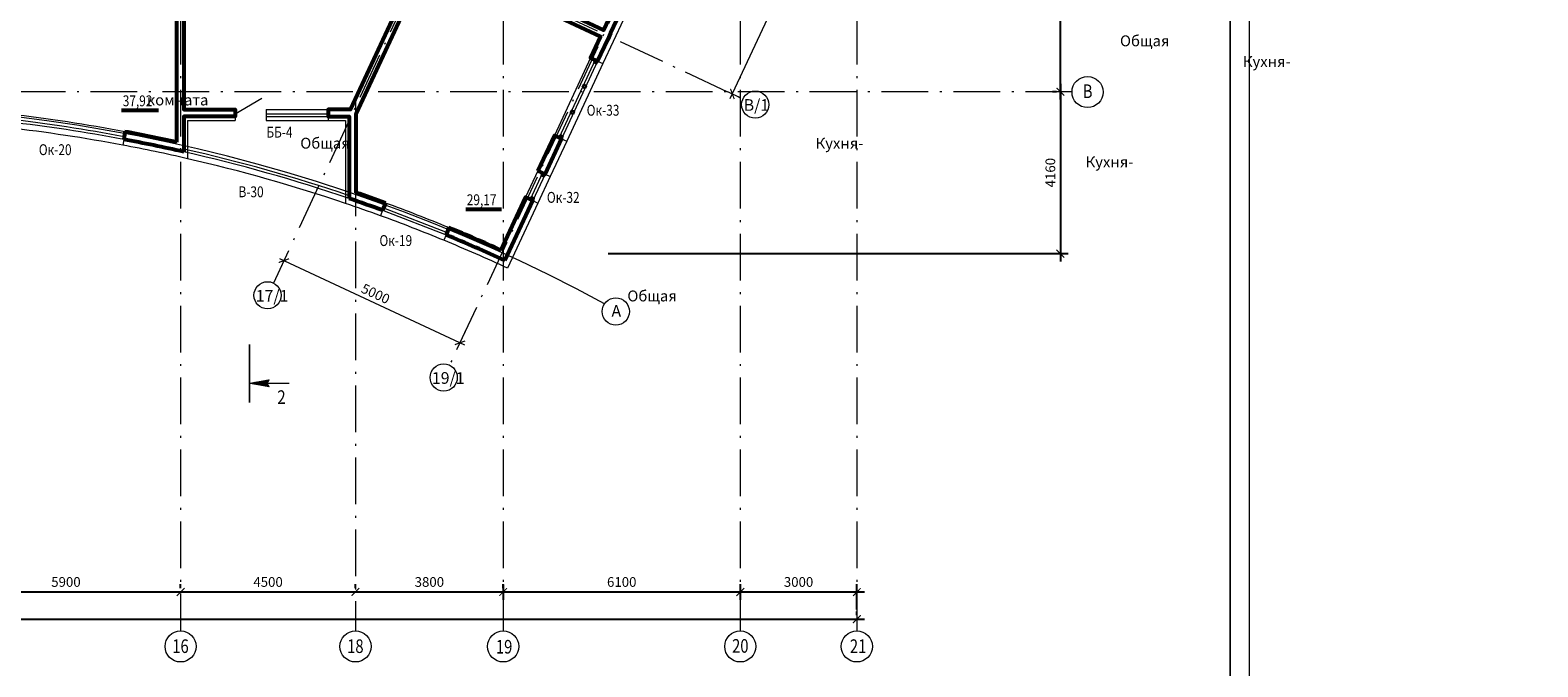
# Model space of a CAD drawing. Units: millimetres. Extents: x 14364 to 1207318, y 555762 to 725868.
# Drawn here: x 86365 to 125158, y 626176 to 642546 of the extents above; entities that cross this region are included whole.
import ezdxf
from ezdxf.enums import TextEntityAlignment as Align

# ---------------------------------------------------------------- set-up
doc = ezdxf.new("R2010")
doc.units = ezdxf.units.MM
doc.header["$LTSCALE"] = 100
doc.linetypes.add('ACAD_ISO10W100', pattern=[18.5, 12, -3, 0.5, -3])
doc.layers.get('0').update_dxf_attribs({"lineweight": 20})
doc.layers.get('DEFPOINTS').update_dxf_attribs({"lineweight": 20})
for name, color, linetype, lineweight in [('! OSI', 251, 'Continuous', 15), ('Монолит', 12, 'Continuous', 53), ('Оси', 9, 'ACAD_ISO10W100', 9), ('Перегородка', 172, 'Continuous', 30), ('Стекло', 153, 'Continuous', 13), ('Текст', 162, 'Continuous', 25), ('Утепление', 45, 'Continuous', 20), ('Цепочки', 7, 'Continuous', 18)]:
    doc.layers.add(name, color=color, linetype=linetype, lineweight=lineweight)
doc.styles.add('2', font='simplex.shx', dxfattribs={"width": 0.65, "height": 250})
doc.styles.add('GOST 2.304', font='arial.ttf', dxfattribs={"width": 0.8})
doc.styles.add('НГП', font='simplex.shx', dxfattribs={"width": 0.8, "height": 280})
doc.styles.add('НГП-загл', font='simplex.shx', dxfattribs={"width": 0.8, "height": 350})
doc.dimstyles.new('ISO-25', dxfattribs={"dimtxt": 280, "dimasz": 200, "dimexe": 200, "dimexo": 100, "dimgap": 100, "dimtad": 1, "dimdec": 0, "dimtxsty": '2', "dimblk": 'ARCHTICK', "dimcen": 250, "dimdle": 200, "dimadec": 0, "dimazin": 3, "dimtfac": 1, "dimtdec": 0, "dimtmove": 1, "dimatfit": 3, "dimldrblk": 'ARCHTICK', "dimfxl": 1, "dimarcsym": 0})
doc.dimstyles.new('ГОСТ', dxfattribs={"dimscale": 100, "dimtxt": 250, "dimasz": 2, "dimexe": 1.25, "dimexo": 2, "dimgap": 1, "dimtad": 1, "dimdec": 0, "dimzin": 0, "dimdsep": 46, "dimtxsty": '2', "dimblk": 'ARCHTICK', "dimcen": -3, "dimdle": 1.25, "dimclrd": 256, "dimclre": 256, "dimclrt": 162, "dimadec": 0, "dimazin": 0, "dimtfac": 0.001, "dimtdec": 0, "dimtmove": 1, "dimatfit": 3, "dimldrblk": 'ARCHTICK', "dimfxl": 1, "dimtvp": 1.5, "dimtolj": 1, "dimtzin": 0, "dimlwd": -1, "dimlwe": -1, "dimarcsym": 0})

# ---------------------------------------------------------------- blocks, each defined once
blk = doc.blocks.new('*X2')
at = {"color": 0}
for p, q in [((21117, 35980), (21118, 35981)), ((21121, 35979), (21124, 35982)), ((21125, 35978), (21129, 35982)), ((21129, 35978), (21135, 35983)), ((21133, 35977), (21140, 35984)), ((21136, 35976), (21146, 35985)), ((21140, 35976), (21151, 35986)), ((21144, 35975), (21156, 35987)), ((21148, 35974), (21162, 35988)), ((21152, 35974), (21167, 35989)), ((21155, 35973), (21173, 35990)), ((21159, 35972), (21178, 35991)), ((21163, 35972), (21184, 35992)), ((21167, 35971), (21189, 35993)), ((21171, 35970), (21195, 35994)), ((21175, 35970), (21200, 35995)), ((21178, 35969), (21205, 35996)), ((21182, 35968), (21211, 35997)), ((21186, 35967), (21216, 35998)), ((21190, 35967), (21222, 35999)), ((21194, 35966), (21227, 36000)), ((21197, 35965), (21233, 36001)), ((21201, 35965), (21238, 36002)), ((21205, 35964), (21244, 36003)), ((21209, 35963), (21249, 36004)), ((21213, 35963), (21255, 36005)), ((21217, 35962), (21260, 36006)), ((21220, 35961), (21265, 36007)), ((21224, 35961), (21271, 36007)), ((21228, 35960), (21276, 36008)), ((21232, 35959), (21282, 36009)), ((21236, 35959), (21287, 36010)), ((21239, 35958), (21293, 36011)), ((21243, 35957), (21298, 36012)), ((21247, 35957), (21304, 36013)), ((21251, 35956), (21309, 36014)), ((21255, 35955), (21314, 36015)), ((21259, 35955), (21320, 36016)), ((21262, 35954), (21325, 36017)), ((21266, 35953), (21331, 36018)), ((21270, 35953), (21336, 36019)), ((21274, 35952), (21342, 36020)), ((21278, 35951), (21347, 36021)), ((21281, 35951), (21353, 36022)), ((21285, 35950), (21358, 36023)), ((21289, 35949), (21364, 36024)), ((21293, 35949), (21369, 36025)), ((21297, 35948), (21374, 36026)), ((21300, 35947), (21380, 36027)), ((21304, 35947), (21385, 36028)), ((21308, 35946), (21391, 36029)), ((21312, 35945), (21396, 36030)), ((21316, 35945), (21402, 36031)), ((21320, 35944), (21407, 36032)), ((21323, 35943), (21413, 36032)), ((21327, 35943), (21418, 36033)), ((21331, 35942), (21424, 36034)), ((21335, 35941), (21429, 36035)), ((21339, 35941), (21434, 36036)), ((21342, 35940), (21440, 36037)), ((21346, 35939), (21445, 36038)), ((21350, 35939), (21451, 36039)), ((21354, 35938), (21456, 36040)), ((21358, 35937), (21462, 36041)), ((21362, 35937), (21467, 36042)), ((21365, 35936), (21473, 36043)), ((21369, 35935), (21478, 36044)), ((21373, 35935), (21483, 36045)), ((21377, 35934), (21489, 36046)), ((21381, 35933), (21494, 36047)), ((21384, 35932), (21500, 36048)), ((21388, 35932), (21505, 36049)), ((21392, 35931), (21511, 36050)), ((21396, 35930), (21516, 36051)), ((21400, 35930), (21522, 36052)), ((21404, 35929), (21527, 36053)), ((21407, 35928), (21533, 36054)), ((21411, 35928), (21538, 36055)), ((21415, 35927), (21543, 36056)), ((21419, 35926), (21549, 36057)), ((21423, 35926), (21554, 36057)), ((21426, 35925), (21560, 36058)), ((21430, 35924), (21565, 36059)), ((21434, 35924), (21571, 36060)), ((21438, 35923), (21576, 36061)), ((21442, 35922), (21582, 36062)), ((21446, 35922), (21587, 36063)), ((21449, 35921), (21593, 36064)), ((21453, 35920), (21598, 36065)), ((21457, 35920), (21575, 36037)), ((21461, 35919), (21568, 36026)), ((21465, 35918), (21564, 36018)), ((21468, 35918), (21562, 36011)), ((21472, 35917), (21560, 36005)), ((21476, 35916), (21559, 35999)), ((21480, 35916), (21558, 35994)), ((21484, 35915), (21557, 35989)), ((21488, 35914), (21557, 35984)), ((21491, 35914), (21557, 35979)), ((21495, 35913), (21557, 35975)), ((21499, 35912), (21557, 35971)), ((21503, 35912), (21558, 35967)), ((21507, 35911), (21558, 35963)), ((21510, 35910), (21559, 35959)), ((21514, 35910), (21560, 35955)), ((21518, 35909), (21561, 35952)), ((21522, 35908), (21562, 35948)), ((21526, 35908), (21563, 35945)), ((21530, 35907), (21564, 35942)), ((21533, 35906), (21566, 35939)), ((21537, 35906), (21567, 35936)), ((21541, 35905), (21569, 35933)), ((21545, 35904), (21570, 35930)), ((21549, 35904), (21572, 35927)), ((21552, 35903), (21574, 35924)), ((21556, 35902), (21575, 35921)), ((21560, 35902), (21577, 35919)), ((21564, 35901), (21579, 35916)), ((21568, 35900), (21581, 35914)), ((21572, 35900), (21583, 35911)), ((21575, 35899), (21586, 35909)), ((21579, 35898), (21588, 35907)), ((21583, 35897), (21590, 35905)), ((21587, 35897), (21593, 35903)), ((21591, 35896), (21595, 35901)), ((21594, 35895), (21598, 35899)), ((21598, 35895), (21600, 35897)), ((21602, 36064), (21603, 36066)), ((21602, 35894), (21603, 35895))]:
    blk.add_line(p, q, dxfattribs=at)
blk = doc.blocks.new('_ARCHTICK')
at = {"color": 0, "linetype": 'ByBlock', "const_width": 0.15}
blk.add_lwpolyline([(-0.5, -0.5), (0.5, 0.5)], dxfattribs=at)
blk = doc.blocks.new('*D23')
at = {"color": 0, "lineweight": -2, "transparency": 16777216}
for p, q in [((94536, 628100), (98736, 628100)), ((94736, 628200), (94736, 628300)), ((98536, 628200), (98536, 628300))]:
    blk.add_line(p, q, dxfattribs=at)
at = {"layer": 'DEFPOINTS', "color": 0, "transparency": 16777216}
for p in [(94736, 628100), (98536, 628100), (98536, 628100)]:
    blk.add_point(p, dxfattribs=at)
at = {"color": 0, "lineweight": -2, "transparency": 16777216, "xscale": 200, "yscale": 200, "zscale": 200, "rotation": 180}
blk.add_blockref('_ARCHTICK', (94736, 628100), dxfattribs=at)
at = {"color": 0, "lineweight": -2, "transparency": 16777216, "xscale": 200, "yscale": 200, "zscale": 200}
blk.add_blockref('_ARCHTICK', (98536, 628100), dxfattribs=at)
at = {"color": 0, "transparency": 16777216, "insert": (96636, 628325), "char_height": 250, "attachment_point": 5, "style": '2'}
blk.add_mtext('3800', dxfattribs=at)
blk = doc.blocks.new('*D24')
at = {"color": 0, "lineweight": -2, "transparency": 16777216}
for p, q in [((98336, 628100), (104836, 628100)), ((98536, 628295), (98536, 627900)), ((104636, 628303), (104636, 627900))]:
    blk.add_line(p, q, dxfattribs=at)
at = {"layer": 'DEFPOINTS', "color": 0, "transparency": 16777216}
for p in [(98536, 628395), (104636, 628403), (104636, 628100)]:
    blk.add_point(p, dxfattribs=at)
at = {"color": 0, "lineweight": -2, "transparency": 16777216, "xscale": 200, "yscale": 200, "zscale": 200, "rotation": 180}
blk.add_blockref('_ARCHTICK', (98536, 628100), dxfattribs=at)
at = {"color": 0, "lineweight": -2, "transparency": 16777216, "xscale": 200, "yscale": 200, "zscale": 200}
blk.add_blockref('_ARCHTICK', (104636, 628100), dxfattribs=at)
at = {"color": 0, "transparency": 16777216, "insert": (101586, 628325), "char_height": 250, "attachment_point": 5, "style": '2'}
blk.add_mtext('6100', dxfattribs=at)
blk = doc.blocks.new('*D25')
at = {"color": 0, "lineweight": -2, "transparency": 16777216}
for p, q in [((104436, 628100), (107836, 628100)), ((104636, 628303), (104636, 627900)), ((107636, 627650), (107636, 628300))]:
    blk.add_line(p, q, dxfattribs=at)
at = {"layer": 'DEFPOINTS', "color": 0, "transparency": 16777216}
for p in [(104636, 628403), (107636, 628100), (107636, 627550)]:
    blk.add_point(p, dxfattribs=at)
at = {"color": 0, "lineweight": -2, "transparency": 16777216, "xscale": 200, "yscale": 200, "zscale": 200, "rotation": 180}
blk.add_blockref('_ARCHTICK', (104636, 628100), dxfattribs=at)
at = {"color": 0, "lineweight": -2, "transparency": 16777216, "xscale": 200, "yscale": 200, "zscale": 200}
blk.add_blockref('_ARCHTICK', (107636, 628100), dxfattribs=at)
at = {"color": 0, "transparency": 16777216, "insert": (106136, 628325), "char_height": 250, "attachment_point": 5, "style": '2'}
blk.add_mtext('3000', dxfattribs=at)
blk = doc.blocks.new('*D26')
at = {"color": 0, "lineweight": -2, "transparency": 16777216}
for p, q in [((112772, 640962), (112672, 640962)), ((112872, 641162), (112872, 636602)), ((101241, 636802), (113072, 636802))]:
    blk.add_line(p, q, dxfattribs=at)
at = {"layer": 'DEFPOINTS', "color": 0, "transparency": 16777216}
for p in [(112872, 640962), (101141, 636802), (112872, 636802)]:
    blk.add_point(p, dxfattribs=at)
at = {"color": 0, "lineweight": -2, "transparency": 16777216, "xscale": 200, "yscale": 200, "zscale": 200}
for p, rotation in [((112872, 640962), 90), ((112872, 636802), 270)]:
    blk.add_blockref('_ARCHTICK', p, dxfattribs=dict(at, rotation=rotation))
at = {"color": 0, "transparency": 16777216, "insert": (112647, 638882), "char_height": 250, "attachment_point": 5, "rotation": 90, "style": '2'}
blk.add_mtext('4160', dxfattribs=at)
blk = doc.blocks.new('*D31')
at = {"color": 0, "lineweight": -2, "transparency": 16777216}
for p, q in [((112872, 640762), (112872, 647112)), ((112772, 646912), (112672, 646912)), ((112772, 640962), (112672, 640962))]:
    blk.add_line(p, q, dxfattribs=at)
at = {"layer": 'DEFPOINTS', "color": 0, "transparency": 16777216}
for p in [(112872, 646912), (112872, 646912), (112872, 640962)]:
    blk.add_point(p, dxfattribs=at)
at = {"color": 0, "lineweight": -2, "transparency": 16777216, "xscale": 200, "yscale": 200, "zscale": 200}
for p, rotation in [((112872, 646912), 90), ((112872, 640962), 270)]:
    blk.add_blockref('_ARCHTICK', p, dxfattribs=dict(at, rotation=rotation))
at = {"color": 0, "transparency": 16777216, "insert": (112647, 643937), "char_height": 250, "attachment_point": 5, "rotation": 90, "style": '2'}
blk.add_mtext('5950', dxfattribs=at)
blk = doc.blocks.new('*D66')
at = {"color": 0, "lineweight": -2, "transparency": 16777216}
for p, q in [((84136, 628100), (90436, 628100)), ((84336, 628200), (84336, 628300)), ((90236, 628200), (90236, 628300))]:
    blk.add_line(p, q, dxfattribs=at)
at = {"layer": 'DEFPOINTS', "color": 0, "transparency": 16777216}
for p in [(84336, 628100), (90236, 628100), (90236, 628100)]:
    blk.add_point(p, dxfattribs=at)
at = {"color": 0, "lineweight": -2, "transparency": 16777216, "xscale": 200, "yscale": 200, "zscale": 200, "rotation": 180}
blk.add_blockref('_ARCHTICK', (84336, 628100), dxfattribs=at)
at = {"color": 0, "lineweight": -2, "transparency": 16777216, "xscale": 200, "yscale": 200, "zscale": 200}
blk.add_blockref('_ARCHTICK', (90236, 628100), dxfattribs=at)
at = {"color": 0, "transparency": 16777216, "insert": (87286, 628325), "char_height": 250, "attachment_point": 5, "style": '2'}
blk.add_mtext('5900', dxfattribs=at)
blk = doc.blocks.new('*D67')
at = {"color": 0, "lineweight": -2, "transparency": 16777216}
for p, q in [((90036, 628100), (94936, 628100)), ((90236, 628200), (90236, 628300)), ((94736, 628200), (94736, 628300))]:
    blk.add_line(p, q, dxfattribs=at)
at = {"layer": 'DEFPOINTS', "color": 0, "transparency": 16777216}
for p in [(90236, 628100), (94736, 628100), (94736, 628100)]:
    blk.add_point(p, dxfattribs=at)
at = {"color": 0, "lineweight": -2, "transparency": 16777216, "xscale": 200, "yscale": 200, "zscale": 200, "rotation": 180}
blk.add_blockref('_ARCHTICK', (90236, 628100), dxfattribs=at)
at = {"color": 0, "lineweight": -2, "transparency": 16777216, "xscale": 200, "yscale": 200, "zscale": 200}
blk.add_blockref('_ARCHTICK', (94736, 628100), dxfattribs=at)
at = {"color": 0, "transparency": 16777216, "insert": (92486, 628325), "char_height": 250, "attachment_point": 5, "style": '2'}
blk.add_mtext('4500', dxfattribs=at)
blk = doc.blocks.new('*D68')
at = {"color": 0, "lineweight": -2, "transparency": 16777216}
for p, q in [((42286, 627400), (107836, 627400)), ((42486, 627500), (42486, 627600)), ((107636, 627500), (107636, 627600))]:
    blk.add_line(p, q, dxfattribs=at)
at = {"layer": 'DEFPOINTS', "color": 0, "transparency": 16777216}
for p in [(42486, 627400), (107636, 627400), (107636, 627400)]:
    blk.add_point(p, dxfattribs=at)
at = {"color": 0, "lineweight": -2, "transparency": 16777216, "xscale": 200, "yscale": 200, "zscale": 200, "rotation": 180}
blk.add_blockref('_ARCHTICK', (42486, 627400), dxfattribs=at)
at = {"color": 0, "lineweight": -2, "transparency": 16777216, "xscale": 200, "yscale": 200, "zscale": 200}
blk.add_blockref('_ARCHTICK', (107636, 627400), dxfattribs=at)
at = {"color": 0, "transparency": 16777216, "insert": (75061, 627625), "char_height": 250, "attachment_point": 5, "style": '2'}
blk.add_mtext('65150', dxfattribs=at)
blk = doc.blocks.new('*D73')
at = {"color": 0, "lineweight": -2, "transparency": 16777216}
blk.add_arc((107636, 656412), 3226, 68.5526, 86.4474, dxfattribs=at)
at = {"color": 0, "transparency": 16777216}
for points in [[(107835, 659598), (107837, 659665), (107636, 659638)], [(108829, 659445), (108803, 659384), (109000, 659336)]]:
    blk.add_solid(points, dxfattribs=at)
at = {"layer": 'DEFPOINTS', "color": 0, "transparency": 16777216}
for p in [(107636, 659638), (108561, 659502), (109000, 659336), (97154, 633932), (107636, 627900)]:
    blk.add_point(p, dxfattribs=at)
at = {"color": 0, "transparency": 16777216, "insert": (108383, 659781), "char_height": 250, "attachment_point": 5, "rotation": 347.5, "style": '2'}
blk.add_mtext('25°', dxfattribs=at)
blk = doc.blocks.new('*D99')
at = {"layer": 'DEFPOINTS', "color": 0, "ltscale": 5, "transparency": 16777216}
for p in [(92920, 636679), (97679, 635054), (97424, 634507)]:
    blk.add_point(p, dxfattribs=at)
at = {"layer": 'Цепочки', "ltscale": 5, "transparency": 16777216}
for p, q in [((92779, 636673), (97537, 634454)), ((92835, 636498), (92840, 636507)), ((97595, 634873), (97371, 634394))]:
    blk.add_line(p, q, dxfattribs=at)
at = {"layer": 'Цепочки', "ltscale": 5, "transparency": 16777216, "xscale": 200, "yscale": 200, "zscale": 200}
for p, rotation in [((92893, 636620), 154.9999999999996), ((97424, 634507), 334.9999999999996)]:
    blk.add_blockref('_ARCHTICK', p, dxfattribs=dict(at, rotation=rotation))
at = {"layer": 'Цепочки', "color": 162, "ltscale": 5, "transparency": 16777216, "insert": (95253, 635768), "char_height": 250, "attachment_point": 5, "rotation": 335, "style": '2'}
blk.add_mtext('\\A1;5000', dxfattribs=at)
blk = doc.blocks.new('*D194')
at = {"layer": 'DEFPOINTS', "color": 0, "ltscale": 5, "transparency": 16777216}
for p in [(106154, 645400), (106462, 645256), (104819, 640726)]:
    blk.add_point(p, dxfattribs=at)
at = {"layer": 'Цепочки', "ltscale": 5, "transparency": 16777216}
for p, q in [((104380, 640792), (106514, 645369)), ((106335, 645315), (106575, 645203)), ((104637, 640810), (104320, 640959))]:
    blk.add_line(p, q, dxfattribs=at)
at = {"layer": 'Цепочки', "ltscale": 5, "transparency": 16777216, "xscale": 200, "yscale": 200, "zscale": 200}
for p, rotation in [((106462, 645256), 65.00000000000247), ((104433, 640906), 245.0000000000025)]:
    blk.add_blockref('_ARCHTICK', p, dxfattribs=dict(at, rotation=rotation))
at = {"layer": 'Цепочки', "color": 162, "ltscale": 5, "transparency": 16777216, "insert": (105243, 643176), "char_height": 250, "attachment_point": 5, "rotation": 65, "style": '2'}
blk.add_mtext('\\A1;4800', dxfattribs=at)
blk = doc.blocks.new('ок-11')
at = {"layer": 'Перегородка', "ltscale": 5}
for points in [[(220, 9150), (150, 9150), (150, 9080), (220, 9080)], [(220, 8470), (150, 8470), (150, 8400), (220, 8400)]]:
    blk.add_lwpolyline(points, close=True, dxfattribs=at)
blk = doc.blocks.new('ок-13')
at = {"layer": 'Перегородка', "ltscale": 5}
for points in [[(220, 3800), (150, 3800), (150, 3730), (220, 3730)], [(220, 3100), (150, 3100), (150, 3030), (220, 3030)], [(220, 2370), (150, 2370), (150, 2300), (220, 2300)], [(220, 1670), (150, 1670), (150, 1600), (220, 1600)]]:
    blk.add_lwpolyline(points, close=True, dxfattribs=at)

msp = doc.modelspace()

# ---------------------------------------------------------------- linework, layer by layer
at = {"layer": '! OSI', "linetype": 'Continuous', "lineweight": 13, "ltscale": 100}
for centre in [(105022, 640631), (92474.2, 635727.9), (101432.2, 635311.4), (97005.8, 633614.8)]:
    msp.add_circle(centre, 350, dxfattribs=at)
for q in [(92516.9, 633552.8), (93027.2, 633466.4), (92516.9, 633380)]:
    msp.add_line((92027.2, 633466.4), q)
msp.add_lwpolyline([(117740.8, 607067.6), (117740.8, 666467.6), (33640.8, 666467.6), (33640.8, 607067.6)], close=True)
at = {"const_width": 40}
msp.add_lwpolyline([(117240.8, 607567.6), (35640.8, 607567.6), (35640.8, 665967.6), (117240.8, 665967.6)], close=True, dxfattribs=at)
msp.add_lwpolyline([(92007.2, 634466.4), (92007.2, 632966.4)], dxfattribs=at)
for centre in [(113571.6, 640955.8), (90236.1, 626699.9), (94735.7, 626699.9), (98535.8, 626699.9), (104636.1, 626699.9), (107636.1, 626699.9)]:
    msp.add_circle(centre, 400)
msp.add_arc((92571.1, 633466.4), 101.9, 122.07829, 237.92171)
at = {"layer": 'Монолит', "ltscale": 100}
for p, q in [((89665.2, 640477.1), (88719.4, 640477.1)), ((98488.9, 637933.3), (97572.5, 637933.3))]:
    msp.add_line(p, q, dxfattribs=at)
at = {"layer": 'Монолит', "ltscale": 5}
for p, q in [((88801.7, 639935.9), (88771.9, 639738)), ((95507.8, 638100.4), (95434, 637914.4)), ((97139.6, 637467.9), (97065.8, 637282))]:
    msp.add_line(p, q, dxfattribs=at)
for points in [[(90136.2, 639663.7), (90136.2, 646821.6), (86436.2, 646821.6), (86436.2, 647001.6), (94336.2, 647001.6), (94336.2, 646821.6), (90316.2, 646821.6), (90316.2, 640506.6), (91636.2, 640506.6), (91636.2, 640326.6), (90316.2, 640326.6), (90316.2, 639418.5)], [(94756.2, 638366), (94756.2, 640404), (96085, 643253.7), (95921.9, 643329.7), (94605.5, 640506.6), (94036.2, 640506.6), (94036.2, 640326.6), (94576.2, 640326.6), (94576.2, 638216.2)], [(98479.7, 636889.3), (99114.1, 638249.7), (99295.3, 638165.2), (98577.2, 636625.2)]]:
    msp.add_lwpolyline(points, dxfattribs=at)
for points in [[(101939.1, 643834), (101300.6, 642465.6), (101224.6, 642302.5), (100966.8, 641749.6), (100785.5, 641834.2), (101043.3, 642387), (98868.2, 643401.3), (98944.3, 643564.4), (101119.4, 642550.2), (101757.8, 643918.5)], [(99431, 638929.5), (99855.8, 639840.3), (100037, 639755.8), (99612.3, 638844.9)]]:
    msp.add_lwpolyline(points, close=True, dxfattribs=at)
for radius, start, end in [(42450, 67.55311, 67.55311), (42250, 77.24161, 79.38038), (42450, 77.55165, 79.39004), (42250, 70.00297, 71.23613), (42450, 69.99523, 71.07117), (42450, 65.66267, 67.63298), (42250, 65.39457, 67.62953)]:
    msp.add_arc((80985.7, 598211.6), radius, start, end, dxfattribs=at)
at = {"layer": 'Оси', "linetype": 'ACAD_ISO10W100'}
for p, q in [((109573.5, 660561.6), (97155.5, 633931.1)), ((100046.3, 651961.6), (92623.9, 636044.2))]:
    msp.add_line(p, q, dxfattribs=at)
for points in [[(90236.2, 661361.6), (90236.2, 627099.9)], [(98536.2, 661361.6), (98536.2, 627099.9)], [(104636.2, 661361.6), (104636.2, 627099.9)], [(107636.2, 661361.6), (107636.2, 627099.9)], [(96513.6, 644598.6), (104704.8, 640778.9)], [(113171.6, 640961.6), (38536.2, 640961.6)], [(94736.2, 640810.7), (94736.2, 627099.9)]]:
    msp.add_lwpolyline(points, dxfattribs=at)
at = {"layer": 'Оси', "linetype": 'ByBlock'}
msp.add_arc((80985.7, 598211.6), 42400, 61.61013, 130.17864, dxfattribs=at)
at = {"layer": 'Стекло', "ltscale": 5}
for p, q in [((100785.5, 641834.2), (99855.8, 639840.3)), ((100903.4, 641779.2), (99973.6, 639785.3)), ((100966.8, 641749.6), (100037, 639755.8)), ((101102.8, 641686.2), (100172.8, 639692.4)), ((91636.2, 640396.6), (92329, 640796.6)), ((92436.2, 640506.6), (94036.2, 640506.6)), ((92436.2, 640506.6), (92436.2, 640226.6)), ((92436.2, 640396.6), (94036.2, 640396.6)), ((92436.2, 640326.6), (94036.2, 640326.6)), ((92436.2, 640226.6), (94036.2, 640226.6)), ((100043.7, 640243.2), (100043.7, 640243.2)), ((99431.3, 638929.3), (99114.1, 638249.7)), ((99548.2, 638874.8), (99231.3, 638195.1)), ((99612.6, 638844.8), (99295.3, 638165.2)), ((99748.9, 638781.2), (99431, 638101.9)), ((95434, 637914.4), (97065.8, 637282)), ((95459.8, 637979.5), (97091.6, 637347.1))]:
    msp.add_line(p, q, dxfattribs=at)
for centre, radius, start, end in [((80985.7, 598211.6), 42250, 79.38038, 83.44957), ((80985.7, 598211.6), 42320, 79.38377, 83.44623), ((80985.7, 598211.6), 42450, 79.39006, 83.44005), ((80985.7, 598211.6), 42100, 79.37307, 83.45677), ((80985.7, 598211.6), 42320, 71.26833, 77.26307), ((80985.7, 598211.6), 42250, 71.23613, 77.24161), ((80985.2, 598209.6), 42102.1, 71.31072, 77.05571), ((80985.7, 598211.7), 42100, 67.62692, 70.00883), ((81027.7, 598310.7), 42342.5, 67.63446, 70.00272)]:
    msp.add_arc(centre, radius, start, end, dxfattribs=at)
at = {"layer": 'Утепление'}
for p, q in [((102075.1, 643770.6), (101102.8, 641686.2)), ((100966.8, 641749.6), (101102.8, 641686.2)), ((100037, 639755.8), (100173, 639692.4)), ((100173, 639692.4), (99748.2, 638781.5)), ((99612.3, 638844.9), (99748.2, 638781.5)), ((99295.3, 638165.2), (99431, 638101.7)), ((99431.3, 638101.8), (98650.1, 636426.6))]:
    msp.add_line(p, q, dxfattribs=at)
at = {"layer": 'Утепление', "ltscale": 5}
for p, q in [((90416.2, 640226.6), (91636.2, 640226.6)), ((90416.2, 640226.6), (90416.2, 639241.8)), ((91636.2, 640326.6), (91636.2, 640226.6)), ((94036.2, 640326.6), (94036.2, 640226.6)), ((94036.2, 640226.6), (94476.2, 640226.6)), ((94476.2, 640226.6), (94476.2, 638091.7)), ((88771.9, 639738), (88749.5, 639589.6)), ((95434, 637914.4), (95378.6, 637774.8)), ((97065.8, 637282), (97010.5, 637142.6))]:
    msp.add_line(p, q, dxfattribs=at)
for centre, radius, start, end in [((80985.7, 598211.6), 42100, 77.05578, 79.37307), ((81193.6, 598816.7), 41460.3, 69.99296, 71.31471)]:
    msp.add_arc(centre, radius, start, end, dxfattribs=at)
at = {"layer": 'Утепление'}
msp.add_arc((80985.7, 598211.6), 42100, 65.19183, 67.62692, dxfattribs=at)

# ---------------------------------------------------------------- block references
msp.add_blockref('*X2', (70912.2, 597486.4))
at = {"layer": 'Перегородка', "rotation": 155.0006335319406}
for name, p in [('ок-13', (101778.9, 643136.4)), ('ок-11', (103298.2, 646394.6))]:
    msp.add_blockref(name, p, dxfattribs=at)

# ---------------------------------------------------------------- texts
at = {"layer": '! OSI', "linetype": 'Continuous', "lineweight": 13, "ltscale": 100, "style": 'GOST 2.304'}
msp.add_text('В/1', height=300, dxfattribs=at).set_placement((105052.2, 640622), align=Align.MIDDLE_CENTER)
at = {"layer": '! OSI', "linetype": 'Continuous', "lineweight": 13, "ltscale": 100, "char_height": 300, "width": 399.486, "attachment_point": 1}
for s, insert in [('{\\T0.8;17/1}', (92169.6, 635865.1)), ('{\\T0.8;19/1}', (96701.1, 633752))]:
    msp.add_mtext(s, dxfattribs=dict(at, insert=insert))
at = {"layer": 'Текст', "width": 0.8}
for s, height, style, p in [('37,92', 280, 'НГП', (88747, 640589)), ('В', 350, 'НГП-загл', (113448.4, 640801.4)), ('ББ-4', 280, 'НГП', (92443.9, 639783.5)), ('29,17', 280, 'НГП', (97600.1, 638045.2)), ('20', 350, 'НГП-загл', (104424.7, 626538.2)), ('16', 350, 'НГП-загл', (90020.4, 626531.5)), ('18', 350, 'НГП-загл', (94520, 626531.5)), ('19', 350, 'НГП-загл', (98348.1, 626517.4)), ('21', 350, 'НГП-загл', (107456.8, 626531.4))]:
    msp.add_text(s, height=height, dxfattribs=dict(at, style=style)).set_placement(p)
at = {"layer": 'Текст', "lineweight": 35, "style": 'НГП', "width": 0.8}
for s, p in [('Ок-33', (100684.1, 640347.1)), ('Ок-32', (99660.6, 638105.9))]:
    msp.add_text(s, height=280, dxfattribs=at).set_placement(p)
at = {"layer": 'Текст', "lineweight": 30, "style": 'НГП', "width": 0.8}
for s, p in [('Ок-20', (86588.1, 639333.1)), ('В-30', (91726.1, 638250)), ('Ок-19', (95352.3, 636996.2))]:
    msp.add_text(s, height=280, dxfattribs=at).set_placement(p)
at = {"layer": 'Текст', "ltscale": 100, "style": 'GOST 2.304'}
msp.add_text('А', height=300, dxfattribs=at).set_placement((101446.4, 635327.4), align=Align.MIDDLE_CENTER)
at = {"layer": 'Текст', "linetype": 'Continuous', "style": 'НГП', "width": 0.8}
msp.add_text('2', height=350, dxfattribs=at).set_placement((92725.5, 632935.3))
at = {"layer": 'Текст', "linetype": 'Continuous', "char_height": 280, "width": 1418.955, "attachment_point": 1, "style": 'НГП'}
for s, insert in [('\\pi-84.523,l250;Общая\\P\\pi-276.52;комната ', (68072.6, 642411.7)), ('\\pi-57.857,l250;Кухня-\\P\\pi-356.52;столовая ', (63768.8, 641880.3)), ('\\pi-84.523,l250;Общая\\P\\pi-276.52;комната ', (96795.2, 641358)), ('\\pi-57.857,l250;Кухня-\\P\\pi-356.52;столовая ', (52774.3, 639776.6)), ('\\pi-84.523,l250;Общая\\P\\pi-276.52;комната ', (46981.5, 639779.6)), ('\\pi-57.857,l250;Кухня-\\P\\pi-356.52;столовая ', (59721.4, 639298.5)), ('\\pi-84.523,l250;Общая\\P\\pi-276.52;комната ', (55397.4, 635851.7))]:
    msp.add_mtext(s, dxfattribs=dict(at, insert=insert))

# ---------------------------------------------------------------- dimensions: what is measured, and where the dimension line sits
dim = msp.add_angular_dim_2l(base=(108561.5, 659502.4), line1=((108999.6, 659335.7), (97153.7, 633932)), line2=((107636.2, 659637.9), (107636.2, 627899.9)), dimstyle='ISO-25', override={"dimsah": 1})
dim.commit()
dim.dimension.update_dxf_attribs({"geometry": '*D73', "text_midpoint": (108383.2, 659781.1)})
for base, p2, picture, middle in [((112871.6, 646911.6), (112871.6, 646911.6), '*D31', (112646.6, 643936.7)), ((112871.6, 636801.6), (101140.8, 636801.6), '*D26', (112646.6, 638881.7))]:
    dim = msp.add_linear_dim(base=base, p1=(112871.6, 640961.8), p2=p2, angle=90, dimstyle='ISO-25')
    dim.commit()
    dim.dimension.update_dxf_attribs({"geometry": picture, "text_midpoint": middle})
for base, p1, p2, picture, middle in [((90236.2, 628099.9), (84336.2, 628099.9), (90236.2, 628099.9), '*D66', (87286.2, 628324.9)), ((94735.9, 628099.9), (90236.2, 628099.9), (94735.9, 628099.9), '*D67', (92486, 628324.9)), ((98536, 628099.9), (94735.9, 628099.9), (98536, 628099.9), '*D23', (96635.9, 628324.9)), ((104636.2, 628099.9), (98536, 628395), (104636.2, 628402.7), '*D24', (101586.1, 628324.9)), ((107636.2, 628099.9), (104636.2, 628402.7), (107636.2, 627549.9), '*D25', (106136.2, 628324.9)), ((107636.2, 627399.9), (42486.2, 627399.9), (107636.2, 627399.9), '*D68', (75061.2, 627624.9))]:
    dim = msp.add_linear_dim(base=base, p1=p1, p2=p2, dimstyle='ISO-25')
    dim.commit()
    dim.dimension.update_dxf_attribs({"geometry": picture, "text_midpoint": middle})
at = {"layer": 'Цепочки', "ltscale": 5}
for base, p1, p2, angle, picture, middle in [((106461.5, 645256), (104818.7, 640725.8), (106153.5, 645399.6), 65, '*D194', (105243.3, 643175.9)), ((97424.1, 634507.3), (92920, 636679.2), (97679.1, 635054.1), 335, '*D99', (95253.4, 635767.7))]:
    dim = msp.add_linear_dim(base=base, p1=p1, p2=p2, angle=angle, dimstyle='ГОСТ', dxfattribs=at)
    dim.commit()
    dim.dimension.update_dxf_attribs({"geometry": picture, "text_midpoint": middle})

doc.saveas('drawing.dxf')
